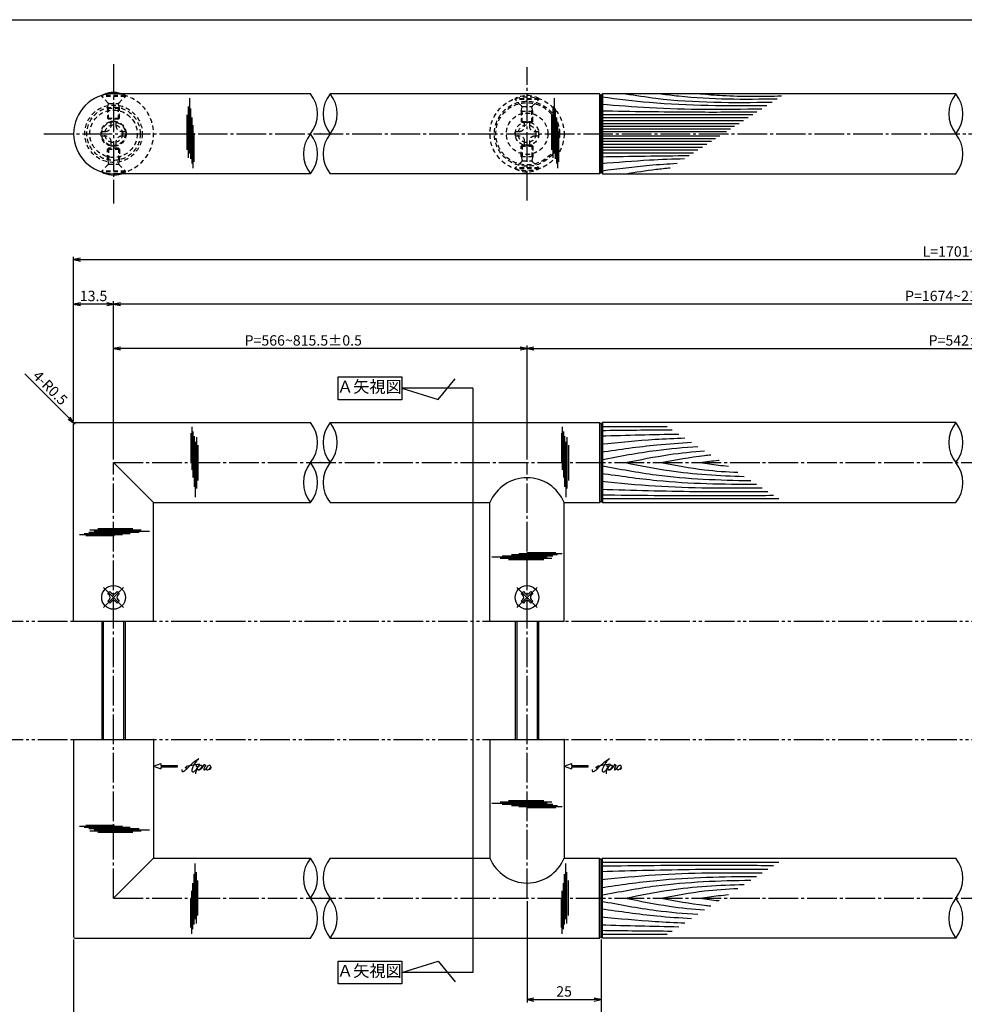
# Model space of a CAD drawing. Units: inches. Extents: x 1815 to 2622, y 68 to 628.
# Drawn here: x 1977 to 2296, y 295 to 628 of the extents above; entities that cross this region are included whole.
import ezdxf
from ezdxf.enums import TextEntityAlignment as Align

# ---------------------------------------------------------------- set-up
doc = ezdxf.new("R2010")
doc.units = ezdxf.units.IN
doc.header["$MEASUREMENT"] = 0
for name, pattern in [('CENS', [13, 10, -1, 1, -1]), ('HIDS', [2.5, 1.5, -1]), ('PHAS', [15, 10, -1, 1, -1, 1, -1])]:
    doc.linetypes.add(name, pattern=pattern)
for name, color, linetype in [('01-下書線', 251, 'Continuous'), ('02-実線-1', 7, 'Continuous'), ('03-細線', 1, 'Continuous'), ('04-破線-1', 5, 'HIDS'), ('06-中心線', 1, 'CENS'), ('07-2点鎖線', 2, 'PHAS'), ('09-文字', 4, 'Continuous'), ('10-寸法', 3, 'Continuous'), ('11-ﾈｼﾞ関連', 7, 'Continuous'), ('12-企業ﾏｰｸ', 9, 'Continuous'), ('図枠', 7, 'Continuous')]:
    doc.layers.add(name, color=color, linetype=linetype)
doc.styles.add('STD', font='TXT.shx', dxfattribs={"bigfont": 'bigfont.shx'})
doc.dimstyles.new('1：1', dxfattribs={"dimtxt": 3.5, "dimasz": 2.3, "dimexe": 1, "dimexo": 1, "dimgap": 1, "dimtad": 3, "dimdsep": 46, "dimtxsty": 'STD', "dimblk1": 'ARRI', "dimblk2": 'ARRI', "dimsah": 1, "dimcen": 0, "dimclrd": 3, "dimclre": 3, "dimclrt": 4, "dimadec": 0, "dimazin": 0, "dimtfac": 0.7, "dimtmove": 0, "dimatfit": 0, "dimldrblk": 'ARRI', "dimfxl": 1, "dimtvp": 1, "dimtolj": 1, "dimtzin": 0, "dimarcsym": 0})

# ---------------------------------------------------------------- blocks, each defined once
blk = doc.blocks.new('ARRI')
at = {"color": 0, "linetype": 'ByBlock'}
for p, q in [((0, 0), (-1, 0.21)), ((-1, -0.21), (0, 0)), ((0, 0), (-1, 0))]:
    blk.add_line(p, q, dxfattribs=at)
blk = doc.blocks.new('*D72')
at = {"layer": '10-寸法', "color": 3, "lineweight": -2, "transparency": 16777216}
for p, q in [((1994.99, 492.31), (1994.99, 547.81)), ((1997.29, 546.81), (2594.69, 546.81)), ((2596.99, 492.31), (2596.99, 547.81))]:
    blk.add_line(p, q, dxfattribs=at)
at = {"layer": 'Defpoints', "color": 0, "transparency": 16777216}
for p in [(2596.99, 546.81), (1994.99, 491.31), (2596.99, 491.31)]:
    blk.add_point(p, dxfattribs=at)
at = {"layer": '10-寸法', "color": 3, "lineweight": -2, "transparency": 16777216, "xscale": 2.3, "yscale": 2.3, "zscale": 2.3, "rotation": 180}
blk.add_blockref('ARRI', (1994.99, 546.81), dxfattribs=at)
at = {"layer": '10-寸法', "color": 3, "lineweight": -2, "transparency": 16777216, "xscale": 2.3, "yscale": 2.3, "zscale": 2.3}
blk.add_blockref('ARRI', (2596.99, 546.81), dxfattribs=at)
at = {"layer": '10-寸法', "color": 4, "transparency": 16777216, "insert": (2295.99, 549.56), "char_height": 3.5, "attachment_point": 5, "style": 'STD'}
blk.add_mtext('\\A1;L=1701~2200', dxfattribs=at)
blk = doc.blocks.new('*D73')
at = {"layer": '10-寸法', "color": 3, "lineweight": -2, "transparency": 16777216}
for p, q in [((2008.49, 479.31), (2008.49, 532.81)), ((2581.19, 531.81), (2010.79, 531.81)), ((2583.49, 479.31), (2583.49, 532.81))]:
    blk.add_line(p, q, dxfattribs=at)
at = {"layer": 'Defpoints', "color": 0, "transparency": 16777216}
for p in [(2008.49, 531.81), (2008.49, 478.31), (2583.49, 478.31)]:
    blk.add_point(p, dxfattribs=at)
at = {"layer": '10-寸法', "color": 3, "lineweight": -2, "transparency": 16777216, "xscale": 2.3, "yscale": 2.3, "zscale": 2.3, "rotation": 180}
blk.add_blockref('ARRI', (2008.49, 531.81), dxfattribs=at)
at = {"layer": '10-寸法', "color": 3, "lineweight": -2, "transparency": 16777216, "xscale": 2.3, "yscale": 2.3, "zscale": 2.3}
blk.add_blockref('ARRI', (2583.49, 531.81), dxfattribs=at)
at = {"layer": '10-寸法', "color": 4, "transparency": 16777216, "insert": (2295.99, 534.56), "char_height": 3.5, "attachment_point": 5, "style": 'STD'}
blk.add_mtext('\\A1;P=1674~2173±0.5', dxfattribs=at)
blk = doc.blocks.new('*D95')
at = {"layer": '10-寸法', "color": 3, "lineweight": -2, "transparency": 16777216}
for p, q in [((2147.99, 479.31), (2147.99, 517.81)), ((2150.29, 516.81), (2441.69, 516.81)), ((2443.99, 479.31), (2443.99, 517.81))]:
    blk.add_line(p, q, dxfattribs=at)
at = {"layer": 'Defpoints', "color": 0, "transparency": 16777216}
for p in [(2443.99, 516.81), (2147.99, 478.31), (2443.99, 478.31)]:
    blk.add_point(p, dxfattribs=at)
at = {"layer": '10-寸法', "color": 3, "lineweight": -2, "transparency": 16777216, "xscale": 2.3, "yscale": 2.3, "zscale": 2.3, "rotation": 180}
blk.add_blockref('ARRI', (2147.99, 516.81), dxfattribs=at)
at = {"layer": '10-寸法', "color": 3, "lineweight": -2, "transparency": 16777216, "xscale": 2.3, "yscale": 2.3, "zscale": 2.3}
blk.add_blockref('ARRI', (2443.99, 516.81), dxfattribs=at)
at = {"layer": '10-寸法', "color": 4, "transparency": 16777216, "insert": (2295.99, 519.56), "char_height": 3.5, "attachment_point": 5, "style": 'STD'}
blk.add_mtext('\\A1;P=542±0.5', dxfattribs=at)
blk = doc.blocks.new('*D98')
at = {"layer": '10-寸法', "color": 3, "lineweight": -2, "transparency": 16777216}
for p, q in [((2008.49, 479.31), (2008.49, 517.81)), ((2145.69, 516.81), (2010.79, 516.81)), ((2147.99, 479.31), (2147.99, 517.81))]:
    blk.add_line(p, q, dxfattribs=at)
at = {"layer": 'Defpoints', "color": 0, "transparency": 16777216}
for p in [(2008.49, 516.81), (2008.49, 478.31), (2147.99, 478.31)]:
    blk.add_point(p, dxfattribs=at)
at = {"layer": '10-寸法', "color": 3, "lineweight": -2, "transparency": 16777216, "xscale": 2.3, "yscale": 2.3, "zscale": 2.3, "rotation": 180}
blk.add_blockref('ARRI', (2008.49, 516.81), dxfattribs=at)
at = {"layer": '10-寸法', "color": 3, "lineweight": -2, "transparency": 16777216, "xscale": 2.3, "yscale": 2.3, "zscale": 2.3}
blk.add_blockref('ARRI', (2147.99, 516.81), dxfattribs=at)
at = {"layer": '10-寸法', "color": 4, "transparency": 16777216, "insert": (2072.49, 519.56), "char_height": 3.5, "attachment_point": 5, "style": 'STD'}
blk.add_mtext('\\A1;P=566~815.5±0.5', dxfattribs=at)
blk = doc.blocks.new('*D75')
at = {"layer": '10-寸法', "color": 3, "lineweight": -2, "transparency": 16777216}
for p, q in [((2172.99, 317.31), (2172.99, 276.81)), ((2418.99, 317.31), (2418.99, 276.81)), ((2175.29, 277.81), (2416.69, 277.81))]:
    blk.add_line(p, q, dxfattribs=at)
at = {"layer": 'Defpoints', "color": 0, "transparency": 16777216}
for p in [(2172.99, 318.31), (2418.99, 318.31), (2418.99, 277.81)]:
    blk.add_point(p, dxfattribs=at)
at = {"layer": '10-寸法', "color": 3, "lineweight": -2, "transparency": 16777216, "xscale": 2.3, "yscale": 2.3, "zscale": 2.3, "rotation": 180}
blk.add_blockref('ARRI', (2172.99, 277.81), dxfattribs=at)
at = {"layer": '10-寸法', "color": 3, "lineweight": -2, "transparency": 16777216, "xscale": 2.3, "yscale": 2.3, "zscale": 2.3}
blk.add_blockref('ARRI', (2418.99, 277.81), dxfattribs=at)
at = {"layer": '10-寸法', "color": 4, "transparency": 16777216, "insert": (2295.99, 280.56), "char_height": 3.5, "attachment_point": 5, "style": 'STD'}
blk.add_mtext('\\A1;L=492【Ｊ-ウッド-ホワイト】', dxfattribs=at)
blk = doc.blocks.new('*D82')
at = {"layer": '10-寸法', "color": 3, "lineweight": -2, "transparency": 16777216}
for p, q in [((1994.99, 492.31), (1994.99, 532.81)), ((2006.19, 531.81), (1997.29, 531.81)), ((2008.49, 479.31), (2008.49, 532.81))]:
    blk.add_line(p, q, dxfattribs=at)
at = {"layer": 'Defpoints', "color": 0, "transparency": 16777216}
for p in [(1994.99, 531.81), (1994.99, 491.31), (2008.49, 478.31)]:
    blk.add_point(p, dxfattribs=at)
at = {"layer": '10-寸法', "color": 3, "lineweight": -2, "transparency": 16777216, "xscale": 2.3, "yscale": 2.3, "zscale": 2.3, "rotation": 180}
blk.add_blockref('ARRI', (1994.99, 531.81), dxfattribs=at)
at = {"layer": '10-寸法', "color": 3, "lineweight": -2, "transparency": 16777216, "xscale": 2.3, "yscale": 2.3, "zscale": 2.3}
blk.add_blockref('ARRI', (2008.49, 531.81), dxfattribs=at)
at = {"layer": '10-寸法', "color": 4, "transparency": 16777216, "insert": (2001.74, 534.56), "char_height": 3.5, "attachment_point": 5, "style": 'STD'}
blk.add_mtext('\\A1;13.5', dxfattribs=at)
blk = doc.blocks.new('*D83')
at = {"layer": '10-寸法', "color": 3, "lineweight": -2, "transparency": 16777216}
for p, q in [((1993.51, 493.29), (1978.5, 508.29)), ((1995.49, 491.31), (1995.13, 491.66))]:
    blk.add_line(p, q, dxfattribs=at)
at = {"layer": 'Defpoints', "color": 0, "transparency": 16777216}
for p in [(1995.13, 491.66), (1995.49, 491.31)]:
    blk.add_point(p, dxfattribs=at)
at = {"layer": '10-寸法', "color": 3, "lineweight": -2, "transparency": 16777216, "xscale": 2.3, "yscale": 2.3, "zscale": 2.3, "rotation": 315.0000000001013}
blk.add_blockref('ARRI', (1995.13, 491.66), dxfattribs=at)
at = {"layer": '10-寸法', "color": 4, "transparency": 16777216, "insert": (1987.14, 503.55), "char_height": 3.5, "attachment_point": 5, "rotation": 315, "style": 'STD'}
blk.add_mtext('\\A1;4-R0.5', dxfattribs=at)
blk = doc.blocks.new('SR_08')
at = {"color": 1, "linetype": 'CENS'}
for p, q in [((0, -4.8), (0, 4.8)), ((-4.8, 0), (4.8, 0))]:
    blk.add_line(p, q, dxfattribs=at)
at = {"color": 7, "linetype": 'Continuous'}
for p, q in [((-2.25, -0.5), (-2.25, 0.5)), ((-2.25, 0.5), (-1.5, 0.5)), ((-0.5, 2.25), (0.5, 2.25)), ((-0.5, 1.5), (-0.5, 2.25)), ((0.5, 2.25), (0.5, 1.5)), ((1.5, 0.5), (2.25, 0.5)), ((2.25, 0.5), (2.25, -0.5)), ((-1.5, -0.5), (-2.25, -0.5)), ((-0.5, -2.25), (-0.5, -1.5)), ((0.5, -2.25), (-0.5, -2.25)), ((0.5, -1.5), (0.5, -2.25)), ((2.25, -0.5), (1.5, -0.5))]:
    blk.add_line(p, q, dxfattribs=at)
blk.add_circle((0, 0), 4, dxfattribs=at)
for centre, start, end in [((-1.5, 1.5), 270, 0), ((1.5, 1.5), 180, 270), ((-1.5, -1.5), 0, 90), ((1.5, -1.5), 90, 180)]:
    blk.add_arc(centre, 1, start, end, dxfattribs=at)
blk = doc.blocks.new('A$C90cedd9f')
at = {"layer": '11-ﾈｼﾞ関連', "color": 5, "linetype": 'HIDS'}
for p, q in [((-0.87, 4.16), (0.73, 4.16)), ((-0.87, 2.76), (-0.87, 4.16)), ((0.73, 4.16), (0.73, 2.76)), ((-4.27, -0.84), (-4.27, 0.76)), ((-4.27, 0.76), (-2.87, 0.76)), ((2.73, 0.76), (4.13, 0.76)), ((4.13, 0.76), (4.13, -0.84)), ((-2.87, -0.84), (-4.27, -0.84)), ((-0.87, -4.24), (-0.87, -2.84)), ((0.73, -2.84), (0.73, -4.24)), ((4.13, -0.84), (2.73, -0.84)), ((0.73, -4.24), (-0.87, -4.24))]:
    blk.add_line(p, q, dxfattribs=at)
blk.add_circle((-0.07, -0.04), 8, dxfattribs=at)
for centre, start, end in [((-2.87, 2.76), 270, 0), ((2.73, 2.76), 180, 270), ((-2.87, -2.84), 0, 90), ((2.73, -2.84), 90, 180)]:
    blk.add_arc(centre, 2, start, end, dxfattribs=at)
blk = doc.blocks.new('A$C1e794e69')
at = {"layer": '04-破線-1'}
for radius in [9, 8, 4.25]:
    blk.add_circle((-0.04, 0.11), radius, dxfattribs=at)
blk = doc.blocks.new('A$C1F387A27')
at = {"layer": '11-ﾈｼﾞ関連', "color": 5, "linetype": 'HIDS'}
for p, q in [((-0.69, 3.95), (0.91, 3.95)), ((-0.69, 2.6), (-0.69, 3.95)), ((0.91, 3.95), (0.91, 2.6)), ((-3.79, -0.75), (-3.79, 0.85)), ((-3.79, 0.85), (-2.44, 0.85)), ((2.66, 0.85), (4.01, 0.85)), ((4.01, 0.85), (4.01, -0.75)), ((-2.44, -0.75), (-3.79, -0.75)), ((-0.69, -3.85), (-0.69, -2.5)), ((0.91, -2.5), (0.91, -3.85)), ((4.01, -0.75), (2.66, -0.75)), ((0.91, -3.85), (-0.69, -3.85))]:
    blk.add_line(p, q, dxfattribs=at)
blk.add_circle((0.11, 0.05), 7, dxfattribs=at)
for centre, start, end in [((-2.44, 2.6), 270, 0), ((2.66, 2.6), 180, 270), ((-2.44, -2.5), 0, 90), ((2.66, -2.5), 90, 180)]:
    blk.add_arc(centre, 1.75, start, end, dxfattribs=at)
blk = doc.blocks.new('*D97')
at = {"layer": '10-寸法', "color": 3, "lineweight": -2, "transparency": 16777216}
for p, q in [((1994.99, 317.31), (1994.99, 276.81)), ((2172.99, 317.31), (2172.99, 276.81)), ((1997.29, 277.81), (2170.69, 277.81))]:
    blk.add_line(p, q, dxfattribs=at)
at = {"layer": 'Defpoints', "color": 0, "transparency": 16777216}
for p in [(1994.99, 318.31), (2172.99, 318.31), (2172.99, 277.81)]:
    blk.add_point(p, dxfattribs=at)
at = {"layer": '10-寸法', "color": 3, "lineweight": -2, "transparency": 16777216, "xscale": 2.3, "yscale": 2.3, "zscale": 2.3, "rotation": 180}
blk.add_blockref('ARRI', (1994.99, 277.81), dxfattribs=at)
at = {"layer": '10-寸法', "color": 3, "lineweight": -2, "transparency": 16777216, "xscale": 2.3, "yscale": 2.3, "zscale": 2.3}
blk.add_blockref('ARRI', (2172.99, 277.81), dxfattribs=at)
at = {"layer": '10-寸法', "color": 4, "transparency": 16777216, "insert": (2078.24, 280.56), "char_height": 3.5, "attachment_point": 5, "style": 'STD'}
blk.add_mtext('\\A1;L=604.5~854【サテン】', dxfattribs=at)
blk = doc.blocks.new('*D100')
at = {"color": 3, "lineweight": -2, "transparency": 16777216}
for p, q in [((2147.99, 330.31), (2147.99, 296.06)), ((2172.99, 316.31), (2172.99, 296.06)), ((2150.29, 297.06), (2170.69, 297.06))]:
    blk.add_line(p, q, dxfattribs=at)
at = {"layer": 'Defpoints', "color": 0, "transparency": 16777216}
for p in [(2147.99, 331.31), (2172.99, 317.31), (2172.99, 297.06)]:
    blk.add_point(p, dxfattribs=at)
at = {"color": 3, "lineweight": -2, "transparency": 16777216, "xscale": 2.3, "yscale": 2.3, "zscale": 2.3, "rotation": 180}
blk.add_blockref('ARRI', (2147.99, 297.06), dxfattribs=at)
at = {"color": 3, "lineweight": -2, "transparency": 16777216, "xscale": 2.3, "yscale": 2.3, "zscale": 2.3}
blk.add_blockref('ARRI', (2172.99, 297.06), dxfattribs=at)
at = {"color": 4, "transparency": 16777216, "insert": (2160.49, 299.81), "char_height": 3.5, "attachment_point": 5, "style": 'STD'}
blk.add_mtext('\\A1;25', dxfattribs=at)
blk = doc.blocks.new('A$C4c27dc7f')
at = {"layer": '12-企業ﾏｰｸ'}
for points, knots in [([(-5.16, -1.05), (-5.16, -1.24), (-5.17, -1.5), (-5.02, -1.65), (-4.83, -1.82), (-4.58, -1.68), (-4.41, -1.57), (-4.03, -1.34), (-3.7, -1.04), (-3.39, -0.74), (-2.61, 0.03), (-1.86, 0.85), (-1.02, 1.56), (-0.61, 1.91), (-0.18, 2.23), (0.3, 2.47), (0.4, 2.52), (0.51, 2.57), (0.62, 2.61), (0.54, 2.58), (0.46, 2.49), (0.4, 2.44), (0.17, 2.25), (-0.03, 2.03), (-0.21, 1.8), (-0.84, 1.01), (-1.35, 0.14), (-1.67, -0.82), (-1.74, -1.04), (-1.82, -1.31), (-1.76, -1.54), (-1.69, -1.8), (-1.39, -1.82), (-1.17, -1.75), (-0.86, -1.66), (-0.6, -1.41), (-0.41, -1.15), (-0.14, -0.78), (0.12, -0.4), (0.35, 0), (0.43, 0.13), (0.51, 0.26), (0.57, 0.39), (0.43, 0.15), (0.3, -0.1), (0.17, -0.36), (-0.06, -0.82), (-0.29, -1.3), (-0.41, -1.81), (-0.46, -2.02), (-0.51, -2.24), (-0.48, -2.45)], [0, 0, 0, 0, 1, 1, 1, 2, 2, 2, 3, 3, 3, 4, 4, 4, 5, 5, 5, 6, 6, 6, 7, 7, 7, 8, 8, 8, 9, 9, 9, 10, 10, 10, 11, 11, 11, 12, 12, 12, 13, 13, 13, 14, 14, 14, 15, 15, 15, 16, 16, 16, 17, 17, 17, 17]), ([(-3.22, -0.56), (-3.38, -0.58), (-3.58, -0.58), (-3.73, -0.51), (-3.82, -0.47), (-3.87, -0.4), (-3.86, -0.31), (-3.84, -0.22), (-3.78, -0.13), (-3.7, -0.06), (-3.55, 0.07), (-3.34, 0.13), (-3.15, 0.19), (-2.92, 0.25), (-2.69, 0.31), (-2.46, 0.36), (-2.44, 0.37), (-2.42, 0.37), (-2.4, 0.38), (-2.33, 0.39), (-2.27, 0.41), (-2.2, 0.42), (-1.63, 0.53), (-1.05, 0.6), (-0.47, 0.66), (-0.22, 0.69), (0.02, 0.71), (0.26, 0.73), (0.5, 0.74), (0.72, 0.75), (0.97, 0.74)], [0, 0, 0, 0, 1, 1, 1, 2, 2, 2, 3, 3, 3, 4, 4, 4, 5, 5, 5, 6, 6, 6, 7, 7, 7, 8, 8, 8, 9, 9, 9, 10, 10, 10, 10]), ([(0.14, -0.42), (0.28, -0.18), (0.46, 0), (0.68, 0.18), (0.87, 0.33), (1.18, 0.55), (1.44, 0.47), (1.63, 0.41), (1.6, 0.19), (1.57, 0.04), (1.52, -0.19), (1.4, -0.4), (1.26, -0.58), (1.08, -0.83), (0.77, -1.12), (0.45, -1.17), (0.02, -1.23), (0, -0.74), (0.1, -0.5)], [0, 0, 0, 0, 1, 1, 1, 2, 2, 2, 3, 3, 3, 4, 4, 4, 5, 5, 5, 6, 6, 6, 6]), ([(0.28, -1.16), (0.39, -1.19), (0.51, -1.17), (0.62, -1.15), (0.76, -1.11), (0.9, -1.05), (1.04, -0.98), (1.23, -0.88), (1.42, -0.76), (1.58, -0.6), (1.74, -0.44), (1.88, -0.27), (2.01, -0.08), (2.13, 0.1), (2.26, 0.29), (2.35, 0.49), (2.39, 0.58), (2.41, 0.68), (2.43, 0.77), (2.43, 0.77), (2.4, 0.54), (2.55, 0.52), (2.63, 0.52), (2.76, 0.51), (2.81, 0.43), (2.84, 0.39), (2.83, 0.33), (2.81, 0.29), (2.63, -0.07), (2.38, -0.43), (2.32, -0.83), (2.3, -0.92), (2.28, -1.04), (2.34, -1.11), (2.4, -1.19), (2.53, -1.14), (2.6, -1.1), (2.77, -1), (2.91, -0.84), (3.04, -0.7), (3.2, -0.51), (3.33, -0.33), (3.43, -0.17)], [0, 0, 0, 0, 1, 1, 1, 2, 2, 2, 3, 3, 3, 4, 4, 4, 5, 5, 5, 6, 6, 6, 7, 7, 7, 8, 8, 8, 9, 9, 9, 10, 10, 10, 11, 11, 11, 12, 12, 12, 13, 13, 13, 14, 14, 14, 14]), ([(4.18, 0.46), (4.1, 0.45), (4.02, 0.43), (3.96, 0.39), (3.76, 0.29), (3.62, 0.11), (3.5, -0.06), (3.43, -0.16), (3.37, -0.27), (3.32, -0.38), (3.32, -0.38), (2.99, -1.07), (3.45, -1.19), (3.45, -1.19), (3.87, -1.34), (4.37, -0.61), (4.47, -0.47), (4.52, -0.3), (4.54, -0.13), (4.56, 0.03), (4.57, 0.23), (4.46, 0.36), (4.39, 0.44), (4.28, 0.47), (4.18, 0.46)], [0, 0, 0, 0, 1, 1, 1, 2, 2, 2, 3, 3, 3, 4, 4, 4, 5, 5, 5, 6, 6, 6, 7, 7, 7, 8, 8, 8, 8]), ([(4.3, -0.7), (4.22, -0.7), (4.2, -0.84), (4.28, -0.87), (4.37, -0.9), (4.46, -0.85), (4.52, -0.8), (4.67, -0.69), (4.78, -0.55), (4.84, -0.38)], [0, 0, 0, 0, 1, 1, 1, 2, 2, 2, 3, 3, 3, 3])]:
    blk.add_open_spline(points, degree=3, knots=knots, dxfattribs=at)
blk.add_point((-0.16, 0.08), dxfattribs=at)
blk = doc.blocks.new('A$Cb8ff6ca3')
at = {"layer": '12-企業ﾏｰｸ'}
for p, q in [((-2.24, -8.76), (0.26, -7.85)), ((-2.24, -8.76), (0.26, -9.67)), ((0.26, -7.85), (0.26, -8.51)), ((0.26, -8.51), (5.76, -8.51)), ((5.76, -9.01), (0.26, -9.01)), ((0.26, -9.01), (0.26, -9.67)), ((5.76, -8.51), (5.76, -9.01))]:
    blk.add_line(p, q, dxfattribs=at)
blk.add_point((-2.24, 0.24), dxfattribs=at)
at = {"layer": '10-寸法'}
blk.add_blockref('A$C4c27dc7f', (12.42, -8.83), dxfattribs=at)

msp = doc.modelspace()

# ---------------------------------------------------------------- linework, layer by layer
for centre, radius, start, end in [((2008.486, 589.307), 13.5, 90, 270), ((2147.986, 459.708), 13.501, 22.19733, 157.80267), ((2147.986, 349.909), 13.501, 202.19733, 337.80267)]:
    msp.add_arc(centre, radius, start, end)
at = {"layer": '01-下書線'}
for p, q in [((2117.97, 499.607), (2123.731, 506.548)), ((2129.747, 503.389), (2105.753, 503.389)), ((2105.753, 503.389), (2117.97, 499.607)), ((2129.747, 503.389), (2129.747, 306.227)), ((2105.753, 306.227), (2117.97, 310.009)), ((2117.97, 310.009), (2123.731, 303.069)), ((2129.747, 306.227), (2105.753, 306.227))]:
    msp.add_line(p, q, dxfattribs=at)
at = {"layer": '01-下書線', "linetype": 'Continuous'}
for centre, start, end in [((2066.491, 596.057), 321.31781, 38.68219), ((2089.981, 596.057), 141.31781, 218.68219), ((2073.12, 596.057), 321.31781, 38.68219), ((2301.103, 596.057), 141.31781, 218.68219), ((2284.241, 596.057), 321.31781, 38.68219), ((2083.353, 582.557), 141.31781, 218.68219), ((2066.491, 582.557), 321.31781, 38.68219), ((2089.981, 582.557), 141.31781, 218.68219), ((2284.241, 582.557), 321.31781, 38.68219), ((2066.491, 485.058), 321.31781, 38.68219), ((2089.981, 485.058), 141.31781, 218.68219), ((2073.12, 485.058), 321.31781, 38.68219), ((2301.103, 485.058), 141.31781, 218.68219), ((2284.241, 485.058), 321.31781, 38.68219), ((2083.353, 471.558), 141.31781, 218.68219), ((2066.491, 471.558), 321.31781, 38.68219), ((2089.981, 471.558), 141.31781, 218.68219), ((2284.241, 471.558), 321.31781, 38.68219), ((2083.353, 338.058), 141.31781, 218.68219), ((2066.491, 338.058), 321.31781, 38.68219), ((2089.981, 338.058), 141.31781, 218.68219), ((2284.241, 338.058), 321.31781, 38.68219), ((2066.491, 324.558), 321.31781, 38.68219), ((2089.981, 324.558), 141.31781, 218.68219), ((2073.12, 324.558), 321.31781, 38.68219), ((2301.103, 324.558), 141.31781, 218.68219), ((2284.241, 324.558), 321.31781, 38.68219)]:
    msp.add_arc(centre, 10.8, start, end, dxfattribs=at)
for p in [(2078.236, 589.307), (2078.236, 478.308), (2078.236, 331.308)]:
    msp.add_point(p, dxfattribs=at)
at = {"layer": '02-実線-1'}
for p, q in [((2074.922, 602.807), (2008.486, 602.807)), ((2172.486, 602.807), (2081.55, 602.807)), ((2172.486, 602.807), (2172.986, 602.307)), ((2172.986, 576.307), (2172.986, 602.307)), ((2074.922, 575.807), (2008.486, 575.807)), ((2172.486, 575.807), (2081.55, 575.807)), ((2172.986, 576.307), (2172.486, 575.807)), ((1994.986, 424.808), (1994.986, 491.308)), ((1995.486, 491.808), (2074.922, 491.808)), ((2081.55, 491.808), (2172.486, 491.808)), ((2172.486, 491.808), (2172.986, 491.308)), ((2172.986, 491.308), (2172.986, 465.308)), ((2172.486, 464.808), (2172.986, 465.308)), ((2021.986, 464.808), (2074.922, 464.808)), ((2021.986, 424.808), (2021.986, 464.808)), ((2081.55, 464.808), (2135.486, 464.808)), ((2135.486, 424.808), (2135.486, 464.808)), ((2160.486, 464.808), (2172.486, 464.808)), ((2160.486, 424.808), (2160.486, 464.808)), ((1994.986, 384.808), (1994.986, 318.308)), ((2021.986, 384.808), (2021.986, 344.808)), ((2135.486, 384.808), (2135.486, 344.808)), ((2160.486, 384.808), (2160.486, 344.808)), ((2021.986, 344.808), (2074.922, 344.808)), ((2081.55, 344.808), (2135.486, 344.808)), ((2160.486, 344.808), (2172.486, 344.808)), ((2172.486, 344.808), (2172.986, 344.308)), ((2172.986, 318.308), (2172.986, 344.308)), ((1995.486, 317.808), (2074.922, 317.808)), ((2081.55, 317.808), (2172.486, 317.808)), ((2172.486, 317.808), (2172.986, 318.308))]:
    msp.add_line(p, q, dxfattribs=at)
at = {"layer": '02-実線-1', "color": 7}
for p, q in [((1994.986, 424.808), (2021.986, 424.808)), ((2135.486, 424.808), (2160.486, 424.808)), ((1994.986, 384.808), (2021.986, 384.808))]:
    msp.add_line(p, q, dxfattribs=at)
at = {"layer": '02-実線-1', "color": 7, "linetype": 'Continuous'}
for p, q in [((1994.986, 424.808), (2021.986, 424.808)), ((2135.486, 424.808), (2160.486, 424.808)), ((1994.986, 384.808), (2021.986, 384.808)), ((2135.486, 384.808), (2160.486, 384.808))]:
    msp.add_line(p, q, dxfattribs=at)
at = {"layer": '02-実線-1'}
for points in [[(2292.672, 602.807), (2173.486, 602.807), (2172.986, 602.307), (2172.986, 576.307), (2173.486, 575.807), (2292.672, 575.807)], [(2292.672, 491.808), (2173.486, 491.808), (2172.986, 491.308), (2172.986, 465.308), (2173.486, 464.808), (2292.672, 464.808)], [(2292.672, 317.808), (2173.486, 317.808), (2172.986, 318.308), (2172.986, 344.308), (2173.486, 344.808), (2292.672, 344.808)]]:
    msp.add_lwpolyline(points, dxfattribs=at)
for centre, start, end in [((1995.486, 491.308), 90, 180), ((1995.486, 318.308), 180, 270)]:
    msp.add_arc(centre, 0.5, start, end, dxfattribs=at)
at = {"layer": '03-細線'}
for p, q in [((2172.486, 602.807), (2172.486, 575.807)), ((2173.486, 602.807), (2173.486, 575.807)), ((2172.486, 491.808), (2172.486, 464.808)), ((2173.486, 491.808), (2173.486, 464.808)), ((2021.986, 464.808), (2008.486, 478.308)), ((2021.986, 344.808), (2008.486, 331.308)), ((2172.486, 317.808), (2172.486, 344.808)), ((2173.486, 317.808), (2173.486, 344.808))]:
    msp.add_line(p, q, dxfattribs=at)
at = {"layer": '03-細線', "color": 1, "linetype": 'Continuous'}
for p, q in [((2033.808, 581.169), (2033.808, 598.509)), ((2034.205, 582.68), (2034.205, 601.372)), ((2156.808, 581.169), (2156.808, 598.509)), ((2157.205, 582.68), (2157.205, 601.372)), ((2033.331, 583.874), (2033.331, 595.725)), ((2034.603, 580.851), (2034.603, 597.873)), ((2156.331, 583.874), (2156.331, 595.725)), ((2157.603, 580.851), (2157.603, 597.873)), ((2172.986, 595.773), (2224.127, 595.773)), ((2035, 579.26), (2035, 594.771)), ((2035.398, 577.669), (2035.398, 592.225)), ((2158, 579.26), (2158, 594.771)), ((2158.398, 577.669), (2158.398, 592.225)), ((2172.986, 594.784), (2222.594, 594.784)), ((2172.986, 593.794), (2221.062, 593.794)), ((2172.986, 592.805), (2219.529, 592.805)), ((2172.986, 591.815), (2217.996, 591.815)), ((2035.715, 579.817), (2035.715, 589.521)), ((2158.715, 579.817), (2158.715, 589.521)), ((2172.986, 590.925), (2216.617, 590.925)), ((2172.986, 590.035), (2215.238, 590.035)), ((2172.986, 588.58), (2212.985, 588.58)), ((2172.986, 587.69), (2211.606, 587.69)), ((2172.986, 586.799), (2210.226, 586.799)), ((2172.986, 585.81), (2208.694, 585.81)), ((2172.986, 584.821), (2207.161, 584.821)), ((2172.986, 583.831), (2205.629, 583.831)), ((2172.986, 582.842), (2204.096, 582.842)), ((2034.88, 490.377), (2034.88, 475.821)), ((2035.277, 488.786), (2035.277, 473.275)), ((2159.88, 490.377), (2159.88, 475.821)), ((2160.277, 488.786), (2160.277, 473.275)), ((2172.99, 490.462), (2195.284, 490.462)), ((2034.562, 488.229), (2034.562, 478.525)), ((2035.675, 487.195), (2035.675, 470.173)), ((2036.072, 485.366), (2036.072, 466.674)), ((2036.469, 486.877), (2036.469, 469.537)), ((2159.562, 488.229), (2159.562, 478.525)), ((2160.675, 487.195), (2160.675, 470.173)), ((2161.072, 485.366), (2161.072, 466.674)), ((2161.469, 486.877), (2161.469, 469.537)), ((2036.946, 484.172), (2036.946, 472.321)), ((2161.946, 484.172), (2161.946, 472.321)), ((2172.99, 466.154), (2232.938, 466.154)), ((2000.444, 455.601), (2017.783, 455.601)), ((2003.148, 456.078), (2014.999, 456.078)), ((1996.944, 454.011), (2011.5, 454.011)), ((1998.535, 454.409), (2014.045, 454.409)), ((1999.091, 453.693), (2008.795, 453.693)), ((2000.125, 454.806), (2017.147, 454.806)), ((2001.955, 455.204), (2020.647, 455.204)), ((2154.809, 446.351), (2136.117, 446.351)), ((2156.32, 445.953), (2138.98, 445.953)), ((2156.638, 446.748), (2139.617, 446.748)), ((2153.616, 445.476), (2141.764, 445.476)), ((2158.229, 447.146), (2142.719, 447.146)), ((2159.82, 447.543), (2145.264, 447.543)), ((2157.672, 447.861), (2147.969, 447.861)), ((2154.809, 363.266), (2136.117, 363.266)), ((2156.32, 363.663), (2138.98, 363.663)), ((2156.638, 362.868), (2139.617, 362.868)), ((2153.616, 364.14), (2141.764, 364.14)), ((2158.229, 362.471), (2142.719, 362.471)), ((2159.82, 362.073), (2145.264, 362.073)), ((2157.672, 361.755), (2147.969, 361.755)), ((1999.091, 355.923), (2008.795, 355.923)), ((1996.944, 355.605), (2011.5, 355.605)), ((1998.535, 355.208), (2014.045, 355.208)), ((2000.125, 354.81), (2017.147, 354.81)), ((2000.444, 354.016), (2017.783, 354.016)), ((2001.955, 354.413), (2020.647, 354.413)), ((2003.148, 353.539), (2014.999, 353.539)), ((2036.072, 324.251), (2036.072, 342.943)), ((2161.072, 324.251), (2161.072, 342.943)), ((2172.99, 343.462), (2232.938, 343.462)), ((2035.675, 322.421), (2035.675, 339.443)), ((2036.469, 322.74), (2036.469, 340.079)), ((2160.675, 322.421), (2160.675, 339.443)), ((2161.469, 322.74), (2161.469, 340.079)), ((2035.277, 320.831), (2035.277, 336.341)), ((2036.946, 325.444), (2036.946, 337.296)), ((2160.277, 320.831), (2160.277, 336.341)), ((2161.946, 325.444), (2161.946, 337.296)), ((2034.88, 319.24), (2034.88, 333.796)), ((2159.88, 319.24), (2159.88, 333.796)), ((2034.562, 321.387), (2034.562, 331.091)), ((2159.562, 321.387), (2159.562, 331.091)), ((2172.99, 319.154), (2195.284, 319.154))]:
    msp.add_line(p, q, dxfattribs=at)
at = {"layer": '03-細線'}
for points in [[(2084.272, 507.226), (2105.753, 507.226), (2105.753, 499.553), (2084.272, 499.553)], [(2084.272, 310.063), (2105.753, 310.063), (2105.753, 302.391), (2084.272, 302.391)]]:
    msp.add_lwpolyline(points, close=True, dxfattribs=at)
at = {"layer": '03-細線', "color": 1, "linetype": 'Continuous'}
for points, knots in [([(2172.986, 601.809), (2173.09, 601.795), (2173.194, 601.782), (2173.297, 601.769), (2173.297, 601.769), (2173.297, 601.769), (2173.297, 601.769), (2178.631, 601.088), (2197.086, 598.743), (2215.702, 598.75), (2228.947, 598.885)], [-0.0000001, -0.0000001, -0.0000001, -0.0000001, 0.4183461, 0.4183461, 0.4183461, 0.4183949, 0.4183949, 0.4183949, 21.9119825, 74.7867183, 74.7867183, 74.7867183, 74.7867183]), ([(2181.206, 602.807), (2184.631, 602.271), (2200.968, 599.712), (2217.537, 599.792), (2230.643, 599.98)], [0, 0, 0, 0, 13.8567228, 66.1010891, 66.1010891, 66.1010891, 66.1010891]), ([(2193.2, 602.807), (2195.176, 602.549), (2208.161, 600.85), (2221.282, 600.965), (2232.409, 601.12)], [0, 0, 0, 0, 7.9716046, 52.3618329, 52.3618329, 52.3618329, 52.3618329]), ([(2206.419, 602.807), (2208.906, 602.597), (2218.039, 601.822), (2227.212, 601.968), (2233.887, 602.074)], [0, 0, 0, 0, 7.4841316, 27.4892383, 27.4892383, 27.4892383, 27.4892383]), ([(2172.986, 599.335), (2178.426, 598.891), (2196.449, 597.42), (2214.536, 597.537), (2227.168, 597.736)], [0, 0, 0, 0, 21.8256345, 72.3091961, 72.3091961, 72.3091961, 72.3091961]), ([(2172.986, 597.059), (2183.313, 596.885), (2200.84, 596.59), (2218.368, 596.659), (2225.569, 596.704)], [0, 0, 0, 0, 41.3108262, 70.1147587, 70.1147587, 70.1147587, 70.1147587]), ([(2172.986, 579.28), (2178.426, 579.724), (2187.789, 580.488), (2197.17, 580.824), (2201.102, 580.909)], [0, 0, 0, 0, 21.8256345, 37.564899, 37.564899, 37.564899, 37.564899]), ([(2172.986, 576.806), (2173.09, 576.819), (2173.194, 576.833), (2173.297, 576.846), (2173.297, 576.846), (2173.297, 576.846), (2173.297, 576.846), (2178.631, 577.527), (2187.073, 578.6), (2195.549, 579.18), (2198.674, 579.341)], [-0.0000001, -0.0000001, -0.0000001, -0.0000001, 0.4183461, 0.4183461, 0.4183461, 0.4183949, 0.4183949, 0.4183949, 21.9119825, 34.4382158, 34.4382158, 34.4382158, 34.4382158]), ([(2181.206, 575.807), (2184.631, 576.344), (2189.656, 577.131), (2194.704, 577.669), (2196.313, 577.817)], [0, 0, 0, 0, 13.8567228, 20.3329377, 20.3329377, 20.3329377, 20.3329377]), ([(2172.986, 484.593), (2179.065, 485.185), (2188.458, 486.099), (2197.875, 486.535), (2201.2, 486.643)], [0, 0, 0, 0, 24.4209685, 37.7328688, 37.7328688, 37.7328688, 37.7328688]), ([(2172.986, 481.873), (2179.252, 482.781), (2189.395, 484.25), (2199.599, 484.962), (2203.506, 485.155)], [0, 0, 0, 0, 25.3035006, 40.9617443, 40.9617443, 40.9617443, 40.9617443]), ([(2172.986, 479.296), (2179.152, 480.462), (2189.979, 482.509), (2200.922, 483.484), (2205.649, 483.772)], [0, 0, 0, 0, 25.0667849, 44.0195659, 44.0195659, 44.0195659, 44.0195659]), ([(2181.206, 478.308), (2186.114, 479.298), (2194.963, 481.083), (2203.914, 482.011), (2207.915, 482.309)], [0, 0, 0, 0, 20.0023084, 36.0630747, 36.0630747, 36.0630747, 36.0630747]), ([(2193.24, 478.308), (2198.099, 479.227), (2203.669, 480.28), (2209.283, 480.891), (2210, 480.962)], [0, 0, 0, 0, 19.7485113, 22.6351683, 22.6351683, 22.6351683, 22.6351683]), ([(2206.419, 478.308), (2208.471, 478.611), (2210.585, 478.923), (2212.705, 479.168), (2212.768, 479.175)], [0, 0, 0, 0, 8.2904318, 8.5442515, 8.5442515, 8.5442515, 8.5442515]), ([(2172.986, 477.32), (2179.152, 476.154), (2195.829, 473.001), (2212.782, 472.393), (2223.493, 472.252)], [0, 0, 0, 0, 25.0667849, 67.802474, 67.802474, 67.802474, 67.802474]), ([(2181.206, 478.308), (2186.114, 477.318), (2199.343, 474.65), (2212.802, 473.896), (2221.298, 473.669)], [0, 0, 0, 0, 20.0023084, 53.9162143, 53.9162143, 53.9162143, 53.9162143]), ([(2193.24, 478.308), (2198.099, 477.39), (2206.681, 475.767), (2215.37, 475.194), (2219.15, 475.055)], [0, 0, 0, 0, 19.7485113, 34.8775269, 34.8775269, 34.8775269, 34.8775269]), ([(2206.419, 478.308), (2208.471, 478.006), (2211.64, 477.538), (2214.823, 477.22), (2215.946, 477.124)], [0, 0, 0, 0, 8.2904318, 12.8066727, 12.8066727, 12.8066727, 12.8066727]), ([(2172.986, 474.743), (2179.252, 473.836), (2196.627, 471.319), (2214.179, 471.024), (2225.415, 471.011)], [0, 0, 0, 0, 25.3035006, 70.163878, 70.163878, 70.163878, 70.163878]), ([(2172.986, 472.023), (2179.065, 471.432), (2197.114, 469.675), (2215.25, 469.683), (2227.284, 469.805)], [0, 0, 0, 0, 24.4209685, 72.5019042, 72.5019042, 72.5019042, 72.5019042]), ([(2172.986, 469.303), (2183.604, 469.002), (2202.34, 468.47), (2221.083, 468.525), (2229.203, 468.565)], [0, 0, 0, 0, 42.4873624, 74.9674125, 74.9674125, 74.9674125, 74.9674125]), ([(2172.986, 467.442), (2184.942, 467.298), (2204.344, 467.063), (2223.747, 467.217), (2231.193, 467.281)], [0, 0, 0, 0, 47.8264875, 77.6117314, 77.6117314, 77.6117314, 77.6117314]), ([(2172.986, 342.174), (2184.942, 342.319), (2204.344, 342.553), (2223.747, 342.4), (2231.193, 342.336)], [0, 0, 0, 0, 47.8264875, 77.6117314, 77.6117314, 77.6117314, 77.6117314]), ([(2172.986, 340.313), (2183.604, 340.614), (2202.34, 341.146), (2221.083, 341.091), (2229.203, 341.051)], [0, 0, 0, 0, 42.4873624, 74.9674125, 74.9674125, 74.9674125, 74.9674125]), ([(2172.986, 337.593), (2179.065, 338.185), (2197.114, 339.941), (2215.25, 339.933), (2227.284, 339.812)], [0, 0, 0, 0, 24.4209685, 72.5019042, 72.5019042, 72.5019042, 72.5019042]), ([(2172.986, 334.873), (2179.252, 335.781), (2196.627, 338.297), (2214.179, 338.592), (2225.415, 338.606)], [0, 0, 0, 0, 25.3035006, 70.163878, 70.163878, 70.163878, 70.163878]), ([(2172.986, 332.296), (2179.152, 333.462), (2195.829, 336.615), (2212.782, 337.224), (2223.493, 337.365)], [0, 0, 0, 0, 25.0667849, 67.802474, 67.802474, 67.802474, 67.802474]), ([(2181.206, 331.308), (2186.114, 332.298), (2199.343, 334.966), (2212.802, 335.72), (2221.298, 335.947)], [0, 0, 0, 0, 20.0023084, 53.9162143, 53.9162143, 53.9162143, 53.9162143]), ([(2193.24, 331.308), (2198.099, 332.227), (2206.681, 333.849), (2215.37, 334.423), (2219.15, 334.561)], [0, 0, 0, 0, 19.7485113, 34.8775269, 34.8775269, 34.8775269, 34.8775269]), ([(2206.419, 331.308), (2208.471, 331.611), (2211.64, 332.078), (2214.823, 332.396), (2215.946, 332.493)], [0, 0, 0, 0, 8.2904318, 12.8066727, 12.8066727, 12.8066727, 12.8066727]), ([(2172.986, 330.32), (2179.152, 329.154), (2189.979, 327.107), (2200.922, 326.133), (2205.649, 325.845)], [0, 0, 0, 0, 25.0667849, 44.0195659, 44.0195659, 44.0195659, 44.0195659]), ([(2181.206, 331.308), (2186.114, 330.318), (2194.963, 328.534), (2203.914, 327.605), (2207.915, 327.308)], [0, 0, 0, 0, 20.0023084, 36.0630747, 36.0630747, 36.0630747, 36.0630747]), ([(2193.24, 331.308), (2198.099, 330.39), (2203.669, 329.337), (2209.283, 328.725), (2210, 328.654)], [0, 0, 0, 0, 19.7485113, 22.6351683, 22.6351683, 22.6351683, 22.6351683]), ([(2206.419, 331.308), (2208.471, 331.006), (2210.585, 330.694), (2212.705, 330.448), (2212.768, 330.441)], [0, 0, 0, 0, 8.2904318, 8.5442515, 8.5442515, 8.5442515, 8.5442515]), ([(2172.986, 327.743), (2179.252, 326.836), (2189.395, 325.367), (2199.599, 324.655), (2203.506, 324.462)], [0, 0, 0, 0, 25.3035006, 40.9617443, 40.9617443, 40.9617443, 40.9617443]), ([(2172.986, 325.023), (2179.065, 324.432), (2188.458, 323.518), (2197.875, 323.081), (2201.2, 322.973)], [0, 0, 0, 0, 24.4209685, 37.7328688, 37.7328688, 37.7328688, 37.7328688])]:
    msp.add_open_spline(points, degree=3, knots=knots, dxfattribs=at)
for points in [[(2172.986, 581.555), (2182.893, 581.722), (2192.799, 581.889), (2202.707, 581.945)], [(2172.986, 489.174), (2180.957, 489.27), (2188.929, 489.367), (2196.9, 489.419)], [(2172.986, 487.313), (2181.715, 487.561), (2190.444, 487.809), (2199.174, 487.952)], [(2172.986, 322.303), (2181.715, 322.056), (2190.444, 321.808), (2199.174, 321.665)], [(2172.986, 320.442), (2180.957, 320.346), (2188.929, 320.25), (2196.9, 320.197)]]:
    msp.add_open_spline(points, degree=3, dxfattribs=at)
at = {"layer": '04-破線-1'}
for centre, radius in [((2147.986, 589.307), 12.5), ((2008.486, 589.307), 9.695), ((2147.986, 589.307), 11), ((2147.986, 589.307), 10.5)]:
    msp.add_circle(centre, radius, dxfattribs=at)
msp.add_arc((2008.486, 589.307), 13.5, 270, 90, dxfattribs=at)
at = {"layer": '06-中心線'}
for p, q in [((2008.486, 612.807), (2008.486, 565.807)), ((2008.486, 478.308), (2583.486, 478.308)), ((2008.486, 331.308), (2008.486, 478.308)), ((2008.486, 331.308), (2583.486, 331.308))]:
    msp.add_line(p, q, dxfattribs=at)
at = {"layer": '06-中心線', "color": 1, "linetype": 'CENS'}
for p, q in [((2147.986, 566.807), (2147.986, 611.807)), ((1984.986, 589.307), (2606.986, 589.307)), ((2147.986, 331.308), (2147.986, 478.308))]:
    msp.add_line(p, q, dxfattribs=at)
at = {"layer": '07-2点鎖線'}
for p, q in [((1817.958, 424.808), (2618.958, 424.808)), ((1817.958, 384.808), (2618.958, 384.808))]:
    msp.add_line(p, q, dxfattribs=at)
at = {"layer": '11-ﾈｼﾞ関連', "color": 5, "linetype": 'HIDS'}
for p, q in [((2004.486, 601.901), (2004.486, 602.201)), ((2012.486, 602.201), (2004.486, 602.201)), ((2006.719, 599.668), (2004.486, 601.901)), ((2012.486, 601.901), (2004.486, 601.901)), ((2010.253, 599.668), (2012.486, 601.901)), ((2012.486, 602.201), (2012.486, 601.901)), ((2006.486, 597.986), (2006.836, 599.386)), ((2006.8, 599.551), (2010.172, 599.551)), ((2006.836, 594.201), (2006.836, 599.386)), ((2010.486, 597.986), (2010.136, 599.386)), ((2010.136, 594.201), (2010.136, 599.386)), ((2143.986, 600.85), (2143.986, 601.15)), ((2151.986, 601.15), (2143.986, 601.15)), ((2146.219, 598.617), (2143.986, 600.85)), ((2151.986, 600.85), (2143.986, 600.85)), ((2145.986, 596.935), (2146.336, 598.335)), ((2146.3, 598.5), (2149.672, 598.5)), ((2146.336, 593.15), (2146.336, 598.335)), ((2149.986, 596.935), (2149.636, 598.335)), ((2149.636, 593.15), (2149.636, 598.335)), ((2149.753, 598.617), (2151.986, 600.85)), ((2151.986, 601.15), (2151.986, 600.85)), ((2006.486, 597.986), (2010.486, 597.986)), ((2006.486, 597.986), (2006.486, 594.55)), ((2010.486, 594.55), (2010.486, 597.986)), ((2145.986, 596.935), (2145.986, 593.499)), ((2145.986, 596.935), (2149.986, 596.935)), ((2149.986, 593.499), (2149.986, 596.935)), ((2006.486, 594.55), (2010.486, 594.55)), ((2006.836, 594.201), (2006.486, 594.55)), ((2010.136, 594.201), (2006.836, 594.201)), ((2010.486, 594.55), (2010.136, 594.201)), ((2145.986, 593.499), (2149.986, 593.499)), ((2146.336, 593.15), (2145.986, 593.499)), ((2149.636, 593.15), (2146.336, 593.15)), ((2149.986, 593.499), (2149.636, 593.15)), ((2146.336, 585.465), (2145.986, 585.116)), ((2145.986, 585.116), (2149.986, 585.116)), ((2145.986, 581.68), (2145.986, 585.116)), ((2149.636, 585.465), (2146.336, 585.465)), ((2146.336, 585.465), (2146.336, 580.28)), ((2149.986, 585.116), (2149.636, 585.465)), ((2149.636, 585.465), (2149.636, 580.28)), ((2149.986, 585.116), (2149.986, 581.68)), ((2006.836, 584.414), (2006.486, 584.065)), ((2006.486, 584.065), (2010.486, 584.065)), ((2006.486, 580.629), (2006.486, 584.065)), ((2006.836, 584.414), (2006.836, 579.229)), ((2010.136, 584.414), (2006.836, 584.414)), ((2010.136, 584.414), (2010.136, 579.229)), ((2010.486, 584.065), (2010.136, 584.414)), ((2010.486, 584.065), (2010.486, 580.629)), ((2145.986, 581.68), (2149.986, 581.68)), ((2145.986, 581.68), (2146.336, 580.28)), ((2149.986, 581.68), (2149.636, 580.28)), ((2006.719, 578.947), (2004.486, 576.714)), ((2006.486, 580.629), (2006.836, 579.229)), ((2006.8, 579.064), (2010.172, 579.064)), ((2010.486, 580.629), (2010.136, 579.229)), ((2010.253, 578.947), (2012.486, 576.714)), ((2146.219, 579.998), (2143.986, 577.765)), ((2146.3, 580.115), (2149.672, 580.115)), ((2149.753, 579.998), (2151.986, 577.765)), ((2004.486, 576.714), (2004.486, 576.414)), ((2012.486, 576.714), (2004.486, 576.714)), ((2012.486, 576.414), (2004.486, 576.414)), ((2012.486, 576.414), (2012.486, 576.714)), ((2151.986, 577.765), (2143.986, 577.765)), ((2143.986, 577.765), (2143.986, 577.465)), ((2151.986, 577.465), (2143.986, 577.465)), ((2151.986, 577.465), (2151.986, 577.765))]:
    msp.add_line(p, q, dxfattribs=at)
at = {"layer": '11-ﾈｼﾞ関連', "color": 7, "linetype": 'Continuous'}
for p, q in [((2004.486, 424.808), (2004.486, 384.808)), ((2012.486, 384.808), (2012.486, 424.808)), ((2143.986, 424.808), (2143.986, 384.808)), ((2151.986, 384.808), (2151.986, 424.808))]:
    msp.add_line(p, q, dxfattribs=at)
at = {"layer": '11-ﾈｼﾞ関連', "color": 1, "linetype": 'Continuous'}
for p, q in [((2005.111, 384.808), (2005.111, 424.808)), ((2011.861, 424.808), (2011.861, 384.808)), ((2144.611, 384.808), (2144.611, 424.808)), ((2151.361, 424.808), (2151.361, 384.808))]:
    msp.add_line(p, q, dxfattribs=at)
at = {"layer": '11-ﾈｼﾞ関連', "color": 5, "linetype": 'HIDS'}
for centre, radius in [((2008.486, 589.307), 4), ((2008.486, 589.307), 3), ((2147.986, 589.307), 4), ((2147.986, 589.307), 3)]:
    msp.add_circle(centre, radius, dxfattribs=at)
at = {"layer": '11-ﾈｼﾞ関連', "color": 7}
for centre, start, end in [((2008.486, 595.014), 71.34906, 119.09874), ((2008.486, 583.601), 240.90126, 288.65094)]:
    msp.add_arc(centre, 8.225, start, end, dxfattribs=at)
at = {"layer": '11-ﾈｼﾞ関連', "color": 5}
msp.add_arc((2008.486, 595.014), 8.225, 60.90126, 71.34906, dxfattribs=at)
at = {"layer": '11-ﾈｼﾞ関連', "color": 5, "linetype": 'HIDS'}
for centre, radius, start, end in [((2147.986, 593.963), 8.225, 60.90126, 119.09874), ((2006.436, 599.386), 0.4, 0, 45), ((2010.536, 599.386), 0.4, 135, 180), ((2145.936, 598.335), 0.4, 0, 45), ((2150.036, 598.335), 0.4, 135, 180), ((2006.436, 579.229), 0.4, 315, 0), ((2010.536, 579.229), 0.4, 180, 225), ((2145.936, 580.28), 0.4, 315, 0), ((2150.036, 580.28), 0.4, 180, 225), ((2008.486, 583.601), 8.225, 288.65094, 299.09874), ((2147.986, 584.652), 8.225, 240.90126, 299.09874)]:
    msp.add_arc(centre, radius, start, end, dxfattribs=at)
at = {"layer": '図枠'}
msp.add_lwpolyline([(1814.958, 627.808), (2621.958, 627.808), (2621.958, 67.808), (1814.958, 67.808)], close=True, dxfattribs=at)

# ---------------------------------------------------------------- block references
at = {"layer": '02-実線-1'}
msp.add_blockref('A$C1F387A27', (2147.878, 589.255), dxfattribs=at)
at = {"layer": '03-細線'}
for name, p in [('A$C1e794e69', (2008.526, 589.194)), ('A$C90cedd9f', (2008.552, 589.344))]:
    msp.add_blockref(name, p, dxfattribs=at)
at = {"layer": '11-ﾈｼﾞ関連', "color": 1, "linetype": 'CENS', "rotation": 44.99999999999056}
for p in [(2008.486, 432.808), (2147.986, 432.808)]:
    msp.add_blockref('SR_08', p, dxfattribs=at)
at = {"layer": '12-企業ﾏｰｸ'}
for p in [(2024.227, 384.567), (2162.727, 384.567)]:
    msp.add_blockref('A$Cb8ff6ca3', p, dxfattribs=at)

# ---------------------------------------------------------------- texts
at = {"layer": '09-文字', "style": 'STD'}
for p in [(2094.808, 503.401), (2094.808, 306.238)]:
    msp.add_text('Ａ矢視図', height=4, dxfattribs=at).set_placement(p, align=Align.MIDDLE)

# ---------------------------------------------------------------- dimensions: what is measured, and where the dimension line sits
dim = msp.add_linear_dim(base=(2172.986, 297.058), p1=(2147.986, 331.308), p2=(2172.986, 317.308), dimstyle='1：1', override={"dimscale": 0, "dimtix": 0, "dimtofl": 1, "dimtmove": 0, "dimatfit": 0})
dim.commit()
dim.dimension.update_dxf_attribs({"geometry": '*D100', "text_midpoint": (2160.486, 299.808)})
at = {"layer": '10-寸法'}
for base, p1, p2, text, picture, middle in [((2596.986, 546.808), (1994.986, 491.308), (2596.986, 491.308), 'L=1701~2200', '*D72', (2295.986, 546.808)), ((2008.486, 531.808), (2583.486, 478.308), (2008.486, 478.308), 'P=1674~2173±0.5', '*D73', (2295.986, 531.808)), ((2172.986, 277.808), (1994.986, 318.308), (2172.986, 318.308), 'L=604.5~854【サテン】', '*D97', (2078.236, 277.808))]:
    dim = msp.add_linear_dim(base=base, p1=p1, p2=p2, text=text, dimstyle='1：1', dxfattribs=at)
    dim.commit()
    dim.dimension.update_dxf_attribs({"geometry": picture, "text_midpoint": middle, "dimtype": 160})
dim = msp.add_linear_dim(base=(1994.986, 531.808), p1=(2008.486, 478.308), p2=(1994.986, 491.308), angle=180, dimstyle='1：1', dxfattribs=at)
dim.commit()
dim.dimension.update_dxf_attribs({"geometry": '*D82', "text_midpoint": (2001.736, 534.558)})
dim = msp.add_linear_dim(base=(2008.486, 516.808), p1=(2147.986, 478.308), p2=(2008.486, 478.308), angle=180, text='P=566~815.5±0.5', dimstyle='1：1', override={"dimscale": 0, "dimtix": 0, "dimtofl": 1, "dimtmove": 0, "dimatfit": 0}, dxfattribs=at)
dim.commit()
dim.dimension.update_dxf_attribs({"geometry": '*D98', "text_midpoint": (2072.486, 516.808), "dimtype": 128})
dim = msp.add_linear_dim(base=(2443.986, 516.808), p1=(2147.986, 478.308), p2=(2443.986, 478.308), text='P=542±0.5', dimstyle='1：1', override={"dimscale": 0, "dimtix": 0, "dimtofl": 1, "dimtmove": 0, "dimatfit": 0}, dxfattribs=at)
dim.commit()
dim.dimension.update_dxf_attribs({"geometry": '*D95', "text_midpoint": (2295.986, 519.558)})
dim = msp.add_radius_dim(center=(1995.486, 491.308), mpoint=(1995.132, 491.662), text='4-<>', dimstyle='1：1', dxfattribs=at)
dim.commit()
dim.dimension.update_dxf_attribs({"geometry": '*D83', "text_midpoint": (1987.136, 503.547)})
dim = msp.add_linear_dim(base=(2418.986, 277.808), p1=(2172.986, 318.308), p2=(2418.986, 318.308), text='L=492【Ｊ-ウッド-ホワイト】', dimstyle='1：1', dxfattribs=at)
dim.commit()
dim.dimension.update_dxf_attribs({"geometry": '*D75', "text_midpoint": (2295.986, 280.558)})

doc.saveas('drawing.dxf')
